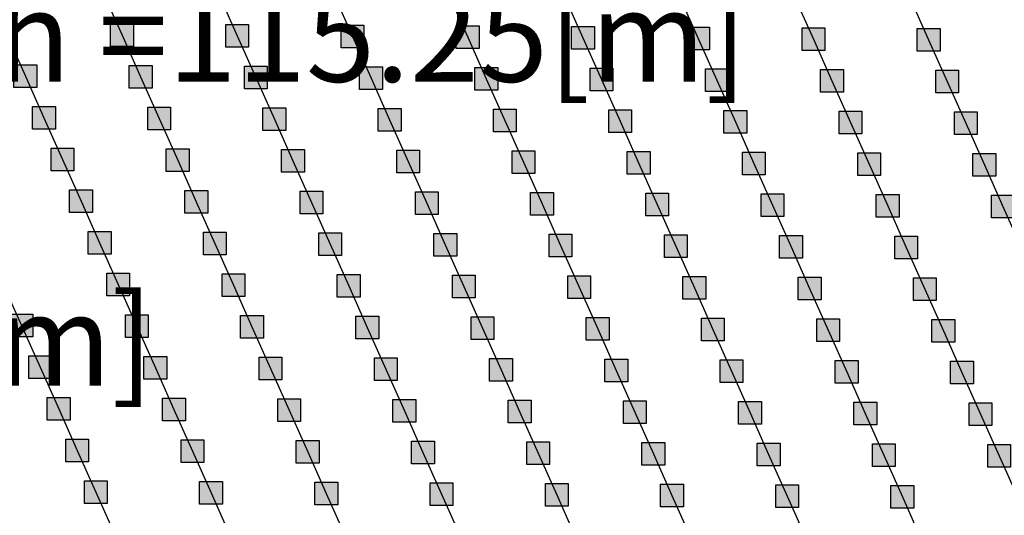
# Model space of a CAD drawing. Units: millimetres. Extents: x -2 to 772, y -2 to 772.
# Drawn here: x 569 to 591, y 397 to 407 of the extents above; entities that cross this region are included whole.
import ezdxf

# ---------------------------------------------------------------- set-up
doc = ezdxf.new("R2010")
doc.units = ezdxf.units.MM
doc.header["$MEASUREMENT"] = 0
doc.layers.add('Lateral pipes', color=7, linetype='Continuous')
doc.layers.add('Text layer', color=7, linetype='Continuous')
doc.styles.get("Standard").update_dxf_attribs({"font": 'txt', "bigfont": 'bigfont'})

msp = doc.modelspace()

# ---------------------------------------------------------------- hatches: boundary and pattern name
at = {"layer": 'Lateral pipes'}
for points in [[(571.718, 407.395), (571.718, 407.395), (571.718, 406.895), (571.218, 406.895), (571.218, 407.395), (571.718, 407.395), (571.718, 407.395)], [(574.242, 407.381), (574.242, 407.381), (574.242, 406.881), (573.742, 406.881), (573.742, 407.381), (574.242, 407.381), (574.242, 407.381)], [(576.767, 407.366), (576.767, 407.366), (576.767, 406.866), (576.267, 406.866), (576.267, 407.366), (576.767, 407.366), (576.767, 407.366)], [(579.291, 407.351), (579.291, 407.351), (579.291, 406.851), (578.791, 406.851), (578.791, 407.351), (579.291, 407.351), (579.291, 407.351)], [(581.815, 407.336), (581.815, 407.336), (581.815, 406.836), (581.315, 406.836), (581.315, 407.336), (581.815, 407.336), (581.815, 407.336)], [(584.339, 407.322), (584.339, 407.322), (584.339, 406.822), (583.839, 406.822), (583.839, 407.322), (584.339, 407.322), (584.339, 407.322)], [(586.864, 407.307), (586.864, 407.307), (586.864, 406.807), (586.364, 406.807), (586.364, 407.307), (586.864, 407.307), (586.864, 407.307)], [(589.388, 407.292), (589.388, 407.292), (589.388, 406.792), (588.888, 406.792), (588.888, 407.292), (589.388, 407.292), (589.388, 407.292)], [(569.601, 406.497), (569.601, 406.497), (569.601, 405.997), (569.101, 405.997), (569.101, 406.497), (569.601, 406.497), (569.601, 406.497)], [(572.125, 406.482), (572.125, 406.482), (572.125, 405.982), (571.625, 405.982), (571.625, 406.482), (572.125, 406.482), (572.125, 406.482)], [(574.649, 406.467), (574.649, 406.467), (574.649, 405.967), (574.149, 405.967), (574.149, 406.467), (574.649, 406.467), (574.649, 406.467)], [(577.173, 406.452), (577.173, 406.452), (577.173, 405.952), (576.673, 405.952), (576.673, 406.452), (577.173, 406.452), (577.173, 406.452)], [(579.698, 406.438), (579.698, 406.438), (579.698, 405.938), (579.198, 405.938), (579.198, 406.438), (579.698, 406.438), (579.698, 406.438)], [(582.222, 406.423), (582.222, 406.423), (582.222, 405.923), (581.722, 405.923), (581.722, 406.423), (582.222, 406.423), (582.222, 406.423)], [(584.746, 406.408), (584.746, 406.408), (584.746, 405.908), (584.246, 405.908), (584.246, 406.408), (584.746, 406.408), (584.746, 406.408)], [(587.27, 406.393), (587.27, 406.393), (587.27, 405.893), (586.77, 405.893), (586.77, 406.393), (587.27, 406.393), (587.27, 406.393)], [(589.795, 406.379), (589.795, 406.379), (589.795, 405.879), (589.295, 405.879), (589.295, 406.379), (589.795, 406.379), (589.795, 406.379)], [(570.008, 405.583), (570.008, 405.583), (570.008, 405.083), (569.508, 405.083), (569.508, 405.583), (570.008, 405.583), (570.008, 405.583)], [(572.532, 405.568), (572.532, 405.568), (572.532, 405.068), (572.032, 405.068), (572.032, 405.568), (572.532, 405.568), (572.532, 405.568)], [(575.056, 405.553), (575.056, 405.553), (575.056, 405.053), (574.556, 405.053), (574.556, 405.553), (575.056, 405.553), (575.056, 405.553)], [(577.58, 405.539), (577.58, 405.539), (577.58, 405.039), (577.08, 405.039), (577.08, 405.539), (577.58, 405.539), (577.58, 405.539)], [(580.104, 405.524), (580.104, 405.524), (580.104, 405.024), (579.604, 405.024), (579.604, 405.524), (580.104, 405.524), (580.104, 405.524)], [(582.629, 405.509), (582.629, 405.509), (582.629, 405.009), (582.129, 405.009), (582.129, 405.509), (582.629, 405.509), (582.629, 405.509)], [(585.153, 405.495), (585.153, 405.495), (585.153, 404.995), (584.653, 404.995), (584.653, 405.495), (585.153, 405.495), (585.153, 405.495)], [(587.677, 405.48), (587.677, 405.48), (587.677, 404.98), (587.177, 404.98), (587.177, 405.48), (587.677, 405.48), (587.677, 405.48)], [(590.201, 405.465), (590.201, 405.465), (590.201, 404.965), (589.701, 404.965), (589.701, 405.465), (590.201, 405.465), (590.201, 405.465)], [(570.414, 404.669), (570.414, 404.669), (570.414, 404.169), (569.914, 404.169), (569.914, 404.669), (570.414, 404.669), (570.414, 404.669)], [(572.938, 404.655), (572.938, 404.655), (572.938, 404.155), (572.438, 404.155), (572.438, 404.655), (572.938, 404.655), (572.938, 404.655)], [(575.463, 404.64), (575.463, 404.64), (575.463, 404.14), (574.963, 404.14), (574.963, 404.64), (575.463, 404.64), (575.463, 404.64)], [(577.987, 404.625), (577.987, 404.625), (577.987, 404.125), (577.487, 404.125), (577.487, 404.625), (577.987, 404.625), (577.987, 404.625)], [(580.511, 404.611), (580.511, 404.611), (580.511, 404.111), (580.011, 404.111), (580.011, 404.611), (580.511, 404.611), (580.511, 404.611)], [(583.035, 404.596), (583.035, 404.596), (583.035, 404.096), (582.535, 404.096), (582.535, 404.596), (583.035, 404.596), (583.035, 404.596)], [(585.56, 404.581), (585.56, 404.581), (585.56, 404.081), (585.06, 404.081), (585.06, 404.581), (585.56, 404.581), (585.56, 404.581)], [(588.084, 404.566), (588.084, 404.566), (588.084, 404.066), (587.584, 404.066), (587.584, 404.566), (588.084, 404.566), (588.084, 404.566)], [(590.608, 404.552), (590.608, 404.552), (590.608, 404.052), (590.108, 404.052), (590.108, 404.552), (590.608, 404.552), (590.608, 404.552)], [(570.821, 403.756), (570.821, 403.756), (570.821, 403.256), (570.321, 403.256), (570.321, 403.756), (570.821, 403.756), (570.821, 403.756)], [(573.345, 403.741), (573.345, 403.741), (573.345, 403.241), (572.845, 403.241), (572.845, 403.741), (573.345, 403.741), (573.345, 403.741)], [(575.869, 403.726), (575.869, 403.726), (575.869, 403.226), (575.369, 403.226), (575.369, 403.726), (575.869, 403.726), (575.869, 403.726)], [(578.394, 403.712), (578.394, 403.712), (578.394, 403.212), (577.894, 403.212), (577.894, 403.712), (578.394, 403.712), (578.394, 403.712)], [(580.918, 403.697), (580.918, 403.697), (580.918, 403.197), (580.418, 403.197), (580.418, 403.697), (580.918, 403.697), (580.918, 403.697)], [(583.442, 403.682), (583.442, 403.682), (583.442, 403.182), (582.942, 403.182), (582.942, 403.682), (583.442, 403.682), (583.442, 403.682)], [(585.966, 403.668), (585.966, 403.668), (585.966, 403.168), (585.466, 403.168), (585.466, 403.668), (585.966, 403.668), (585.966, 403.668)], [(588.491, 403.653), (588.491, 403.653), (588.491, 403.153), (587.991, 403.153), (587.991, 403.653), (588.491, 403.653), (588.491, 403.653)], [(591.015, 403.638), (591.015, 403.638), (591.015, 403.138), (590.515, 403.138), (590.515, 403.638), (591.015, 403.638), (591.015, 403.638)], [(571.228, 402.842), (571.228, 402.842), (571.228, 402.342), (570.728, 402.342), (570.728, 402.842), (571.228, 402.842), (571.228, 402.842)], [(573.752, 402.828), (573.752, 402.828), (573.752, 402.328), (573.252, 402.328), (573.252, 402.828), (573.752, 402.828), (573.752, 402.828)], [(576.276, 402.813), (576.276, 402.813), (576.276, 402.313), (575.776, 402.313), (575.776, 402.813), (576.276, 402.813), (576.276, 402.813)], [(578.8, 402.798), (578.8, 402.798), (578.8, 402.298), (578.3, 402.298), (578.3, 402.798), (578.8, 402.798), (578.8, 402.798)], [(581.325, 402.783), (581.325, 402.783), (581.325, 402.283), (580.825, 402.283), (580.825, 402.783), (581.325, 402.783), (581.325, 402.783)], [(583.849, 402.769), (583.849, 402.769), (583.849, 402.269), (583.349, 402.269), (583.349, 402.769), (583.849, 402.769), (583.849, 402.769)], [(586.373, 402.754), (586.373, 402.754), (586.373, 402.254), (585.873, 402.254), (585.873, 402.754), (586.373, 402.754), (586.373, 402.754)], [(588.897, 402.739), (588.897, 402.739), (588.897, 402.239), (588.397, 402.239), (588.397, 402.739), (588.897, 402.739), (588.897, 402.739)], [(571.634, 401.929), (571.634, 401.929), (571.634, 401.429), (571.134, 401.429), (571.134, 401.929), (571.634, 401.929), (571.634, 401.929)], [(574.159, 401.914), (574.159, 401.914), (574.159, 401.414), (573.659, 401.414), (573.659, 401.914), (574.159, 401.914), (574.159, 401.914)], [(576.683, 401.899), (576.683, 401.899), (576.683, 401.399), (576.183, 401.399), (576.183, 401.899), (576.683, 401.899), (576.683, 401.899)], [(579.207, 401.885), (579.207, 401.885), (579.207, 401.385), (578.707, 401.385), (578.707, 401.885), (579.207, 401.885), (579.207, 401.885)], [(581.731, 401.87), (581.731, 401.87), (581.731, 401.37), (581.231, 401.37), (581.231, 401.87), (581.731, 401.87), (581.731, 401.87)], [(584.256, 401.855), (584.256, 401.855), (584.256, 401.355), (583.756, 401.355), (583.756, 401.855), (584.256, 401.855), (584.256, 401.855)], [(586.78, 401.84), (586.78, 401.84), (586.78, 401.34), (586.28, 401.34), (586.28, 401.84), (586.78, 401.84), (586.78, 401.84)], [(589.304, 401.826), (589.304, 401.826), (589.304, 401.326), (588.804, 401.326), (588.804, 401.826), (589.304, 401.826), (589.304, 401.826)], [(569.517, 401.03), (569.517, 401.03), (569.517, 400.53), (569.017, 400.53), (569.017, 401.03), (569.517, 401.03), (569.517, 401.03)], [(572.041, 401.015), (572.041, 401.015), (572.041, 400.515), (571.541, 400.515), (571.541, 401.015), (572.041, 401.015), (572.041, 401.015)], [(574.565, 401.001), (574.565, 401.001), (574.565, 400.501), (574.065, 400.501), (574.065, 401.001), (574.565, 401.001), (574.565, 401.001)], [(577.09, 400.986), (577.09, 400.986), (577.09, 400.486), (576.59, 400.486), (576.59, 400.986), (577.09, 400.986), (577.09, 400.986)], [(579.614, 400.971), (579.614, 400.971), (579.614, 400.471), (579.114, 400.471), (579.114, 400.971), (579.614, 400.971), (579.614, 400.971)], [(582.138, 400.956), (582.138, 400.956), (582.138, 400.456), (581.638, 400.456), (581.638, 400.956), (582.138, 400.956), (582.138, 400.956)], [(584.662, 400.942), (584.662, 400.942), (584.662, 400.442), (584.162, 400.442), (584.162, 400.942), (584.662, 400.942), (584.662, 400.942)], [(587.187, 400.927), (587.187, 400.927), (587.187, 400.427), (586.687, 400.427), (586.687, 400.927), (587.187, 400.927), (587.187, 400.927)], [(589.711, 400.912), (589.711, 400.912), (589.711, 400.412), (589.211, 400.412), (589.211, 400.912), (589.711, 400.912), (589.711, 400.912)], [(569.924, 400.116), (569.924, 400.116), (569.924, 399.616), (569.424, 399.616), (569.424, 400.116), (569.924, 400.116), (569.924, 400.116)], [(572.448, 400.102), (572.448, 400.102), (572.448, 399.602), (571.948, 399.602), (571.948, 400.102), (572.448, 400.102), (572.448, 400.102)], [(574.972, 400.087), (574.972, 400.087), (574.972, 399.587), (574.472, 399.587), (574.472, 400.087), (574.972, 400.087), (574.972, 400.087)], [(577.496, 400.072), (577.496, 400.072), (577.496, 399.572), (576.996, 399.572), (576.996, 400.072), (577.496, 400.072), (577.496, 400.072)], [(580.021, 400.057), (580.021, 400.057), (580.021, 399.557), (579.521, 399.557), (579.521, 400.057), (580.021, 400.057), (580.021, 400.057)], [(582.545, 400.043), (582.545, 400.043), (582.545, 399.543), (582.045, 399.543), (582.045, 400.043), (582.545, 400.043), (582.545, 400.043)], [(585.069, 400.028), (585.069, 400.028), (585.069, 399.528), (584.569, 399.528), (584.569, 400.028), (585.069, 400.028), (585.069, 400.028)], [(587.593, 400.013), (587.593, 400.013), (587.593, 399.513), (587.093, 399.513), (587.093, 400.013), (587.593, 400.013), (587.593, 400.013)], [(590.117, 399.999), (590.117, 399.999), (590.117, 399.499), (589.617, 399.499), (589.617, 399.999), (590.117, 399.999), (590.117, 399.999)], [(570.331, 399.203), (570.331, 399.203), (570.331, 398.703), (569.831, 398.703), (569.831, 399.203), (570.331, 399.203), (570.331, 399.203)], [(572.855, 399.188), (572.855, 399.188), (572.855, 398.688), (572.355, 398.688), (572.355, 399.188), (572.855, 399.188), (572.855, 399.188)], [(575.379, 399.173), (575.379, 399.173), (575.379, 398.673), (574.879, 398.673), (574.879, 399.173), (575.379, 399.173), (575.379, 399.173)], [(577.903, 399.159), (577.903, 399.159), (577.903, 398.659), (577.403, 398.659), (577.403, 399.159), (577.903, 399.159), (577.903, 399.159)], [(580.427, 399.144), (580.427, 399.144), (580.427, 398.644), (579.927, 398.644), (579.927, 399.144), (580.427, 399.144), (580.427, 399.144)], [(582.952, 399.129), (582.952, 399.129), (582.952, 398.629), (582.452, 398.629), (582.452, 399.129), (582.952, 399.129), (582.952, 399.129)], [(585.476, 399.115), (585.476, 399.115), (585.476, 398.615), (584.976, 398.615), (584.976, 399.115), (585.476, 399.115), (585.476, 399.115)], [(588, 399.1), (588, 399.1), (588, 398.6), (587.5, 398.6), (587.5, 399.1), (588, 399.1), (588, 399.1)], [(590.524, 399.085), (590.524, 399.085), (590.524, 398.585), (590.024, 398.585), (590.024, 399.085), (590.524, 399.085), (590.524, 399.085)], [(570.737, 398.289), (570.737, 398.289), (570.737, 397.789), (570.237, 397.789), (570.237, 398.289), (570.737, 398.289), (570.737, 398.289)], [(573.261, 398.275), (573.261, 398.275), (573.261, 397.775), (572.761, 397.775), (572.761, 398.275), (573.261, 398.275), (573.261, 398.275)], [(575.786, 398.26), (575.786, 398.26), (575.786, 397.76), (575.286, 397.76), (575.286, 398.26), (575.786, 398.26), (575.786, 398.26)], [(578.31, 398.245), (578.31, 398.245), (578.31, 397.745), (577.81, 397.745), (577.81, 398.245), (578.31, 398.245), (578.31, 398.245)], [(580.834, 398.23), (580.834, 398.23), (580.834, 397.73), (580.334, 397.73), (580.334, 398.23), (580.834, 398.23), (580.834, 398.23)], [(583.358, 398.216), (583.358, 398.216), (583.358, 397.716), (582.858, 397.716), (582.858, 398.216), (583.358, 398.216), (583.358, 398.216)], [(585.883, 398.201), (585.883, 398.201), (585.883, 397.701), (585.383, 397.701), (585.383, 398.201), (585.883, 398.201), (585.883, 398.201)], [(588.407, 398.186), (588.407, 398.186), (588.407, 397.686), (587.907, 397.686), (587.907, 398.186), (588.407, 398.186), (588.407, 398.186)], [(590.931, 398.172), (590.931, 398.172), (590.931, 397.672), (590.431, 397.672), (590.431, 398.172), (590.931, 398.172), (590.931, 398.172)], [(571.144, 397.376), (571.144, 397.376), (571.144, 396.876), (570.644, 396.876), (570.644, 397.376), (571.144, 397.376), (571.144, 397.376)], [(573.668, 397.361), (573.668, 397.361), (573.668, 396.861), (573.168, 396.861), (573.168, 397.361), (573.668, 397.361), (573.668, 397.361)], [(576.192, 397.346), (576.192, 397.346), (576.192, 396.846), (575.692, 396.846), (575.692, 397.346), (576.192, 397.346), (576.192, 397.346)], [(578.717, 397.332), (578.717, 397.332), (578.717, 396.832), (578.217, 396.832), (578.217, 397.332), (578.717, 397.332), (578.717, 397.332)], [(581.241, 397.317), (581.241, 397.317), (581.241, 396.817), (580.741, 396.817), (580.741, 397.317), (581.241, 397.317), (581.241, 397.317)], [(583.765, 397.302), (583.765, 397.302), (583.765, 396.802), (583.265, 396.802), (583.265, 397.302), (583.765, 397.302), (583.765, 397.302)], [(586.289, 397.287), (586.289, 397.287), (586.289, 396.787), (585.789, 396.787), (585.789, 397.287), (586.289, 397.287), (586.289, 397.287)], [(588.813, 397.273), (588.813, 397.273), (588.813, 396.773), (588.313, 396.773), (588.313, 397.273), (588.813, 397.273), (588.813, 397.273)]]:
    msp.add_hatch(color=150, dxfattribs=at).paths.add_polyline_path(points)

# ---------------------------------------------------------------- linework, layer by layer
at = {"layer": 'Lateral pipes', "color": 9}
for p, q in [((571.062, 408.059), (571.468, 407.145)), ((573.586, 408.044), (573.992, 407.131)), ((576.11, 408.029), (576.517, 407.116)), ((578.634, 408.015), (579.041, 407.101)), ((581.158, 408), (581.565, 407.086)), ((583.683, 407.985), (584.089, 407.072)), ((586.207, 407.971), (586.614, 407.057)), ((588.731, 407.956), (589.138, 407.042)), ((568.944, 407.16), (569.351, 406.247)), ((571.468, 407.145), (571.875, 406.232)), ((573.992, 407.131), (574.399, 406.217)), ((576.517, 407.116), (576.923, 406.202)), ((579.041, 407.101), (579.448, 406.188)), ((581.565, 407.086), (581.972, 406.173)), ((584.089, 407.072), (584.496, 406.158)), ((586.614, 407.057), (587.02, 406.143)), ((589.138, 407.042), (589.545, 406.129)), ((569.351, 406.247), (569.758, 405.333)), ((571.875, 406.232), (572.282, 405.318)), ((574.399, 406.217), (574.806, 405.303)), ((576.923, 406.202), (577.33, 405.289)), ((579.448, 406.188), (579.854, 405.274)), ((581.972, 406.173), (582.379, 405.259)), ((584.496, 406.158), (584.903, 405.245)), ((587.02, 406.143), (587.427, 405.23)), ((589.545, 406.129), (589.951, 405.215)), ((569.758, 405.333), (570.164, 404.419)), ((572.282, 405.318), (572.688, 404.405)), ((574.806, 405.303), (575.213, 404.39)), ((577.33, 405.289), (577.737, 404.375)), ((579.854, 405.274), (580.261, 404.361)), ((582.379, 405.259), (582.785, 404.346)), ((584.903, 405.245), (585.31, 404.331)), ((587.427, 405.23), (587.834, 404.316)), ((589.951, 405.215), (590.358, 404.302)), ((570.164, 404.419), (570.571, 403.506)), ((572.688, 404.405), (573.095, 403.491)), ((575.213, 404.39), (575.619, 403.476)), ((577.737, 404.375), (578.144, 403.462)), ((580.261, 404.361), (580.668, 403.447)), ((582.785, 404.346), (583.192, 403.432)), ((585.31, 404.331), (585.716, 403.418)), ((587.834, 404.316), (588.241, 403.403)), ((590.358, 404.302), (590.765, 403.388)), ((570.571, 403.506), (570.978, 402.592)), ((573.095, 403.491), (573.502, 402.578)), ((575.619, 403.476), (576.026, 402.563)), ((578.144, 403.462), (578.55, 402.548)), ((580.668, 403.447), (581.075, 402.533)), ((583.192, 403.432), (583.599, 402.519)), ((585.716, 403.418), (586.123, 402.504)), ((588.241, 403.403), (588.647, 402.489)), ((590.765, 403.388), (591.172, 402.475)), ((570.978, 402.592), (571.384, 401.679)), ((573.502, 402.578), (573.909, 401.664)), ((576.026, 402.563), (576.433, 401.649)), ((578.55, 402.548), (578.957, 401.635)), ((581.075, 402.533), (581.481, 401.62)), ((583.599, 402.519), (584.006, 401.605)), ((586.123, 402.504), (586.53, 401.59)), ((588.647, 402.489), (589.054, 401.576)), ((568.86, 401.694), (569.267, 400.78)), ((571.384, 401.679), (571.791, 400.765)), ((573.909, 401.664), (574.315, 400.751)), ((576.433, 401.649), (576.84, 400.736)), ((578.957, 401.635), (579.364, 400.721)), ((581.481, 401.62), (581.888, 400.706)), ((584.006, 401.605), (584.412, 400.692)), ((586.53, 401.59), (586.937, 400.677)), ((589.054, 401.576), (589.461, 400.662)), ((569.267, 400.78), (569.674, 399.866)), ((571.791, 400.765), (572.198, 399.852)), ((574.315, 400.751), (574.722, 399.837)), ((576.84, 400.736), (577.246, 399.822)), ((579.364, 400.721), (579.771, 399.807)), ((581.888, 400.706), (582.295, 399.793)), ((584.412, 400.692), (584.819, 399.778)), ((586.937, 400.677), (587.343, 399.763)), ((589.461, 400.662), (589.867, 399.749)), ((569.674, 399.866), (570.081, 398.953)), ((572.198, 399.852), (572.605, 398.938)), ((574.722, 399.837), (575.129, 398.923)), ((577.246, 399.822), (577.653, 398.909)), ((579.771, 399.807), (580.177, 398.894)), ((582.295, 399.793), (582.702, 398.879)), ((584.819, 399.778), (585.226, 398.865)), ((587.343, 399.763), (587.75, 398.85)), ((589.867, 399.749), (590.274, 398.835)), ((570.081, 398.953), (570.487, 398.039)), ((572.605, 398.938), (573.011, 398.025)), ((575.129, 398.923), (575.536, 398.01)), ((577.653, 398.909), (578.06, 397.995)), ((580.177, 398.894), (580.584, 397.98)), ((582.702, 398.879), (583.108, 397.966)), ((585.226, 398.865), (585.633, 397.951)), ((587.75, 398.85), (588.157, 397.936)), ((590.274, 398.835), (590.681, 397.922)), ((570.487, 398.039), (570.894, 397.126)), ((573.011, 398.025), (573.418, 397.111)), ((575.536, 398.01), (575.942, 397.096)), ((578.06, 397.995), (578.467, 397.082)), ((580.584, 397.98), (580.991, 397.067)), ((583.108, 397.966), (583.515, 397.052)), ((585.633, 397.951), (586.039, 397.037)), ((588.157, 397.936), (588.563, 397.023)), ((590.681, 397.922), (591.088, 397.008)), ((570.894, 397.126), (571.301, 396.212)), ((573.418, 397.111), (573.825, 396.198)), ((575.942, 397.096), (576.349, 396.183)), ((578.467, 397.082), (578.873, 396.168)), ((580.991, 397.067), (581.398, 396.153)), ((583.515, 397.052), (583.922, 396.139)), ((586.039, 397.037), (586.446, 396.124)), ((588.563, 397.023), (588.97, 396.109))]:
    msp.add_line(p, q, dxfattribs=at)
at = {"layer": 'Lateral pipes', "color": 150}
for points in [[(571.718, 407.395), (571.718, 407.395), (571.718, 406.895), (571.218, 406.895), (571.218, 407.395), (571.718, 407.395), (571.718, 407.395)], [(574.242, 407.381), (574.242, 407.381), (574.242, 406.881), (573.742, 406.881), (573.742, 407.381), (574.242, 407.381), (574.242, 407.381)], [(576.767, 407.366), (576.767, 407.366), (576.767, 406.866), (576.267, 406.866), (576.267, 407.366), (576.767, 407.366), (576.767, 407.366)], [(579.291, 407.351), (579.291, 407.351), (579.291, 406.851), (578.791, 406.851), (578.791, 407.351), (579.291, 407.351), (579.291, 407.351)], [(581.815, 407.336), (581.815, 407.336), (581.815, 406.836), (581.315, 406.836), (581.315, 407.336), (581.815, 407.336), (581.815, 407.336)], [(584.339, 407.322), (584.339, 407.322), (584.339, 406.822), (583.839, 406.822), (583.839, 407.322), (584.339, 407.322), (584.339, 407.322)], [(586.864, 407.307), (586.864, 407.307), (586.864, 406.807), (586.364, 406.807), (586.364, 407.307), (586.864, 407.307), (586.864, 407.307)], [(589.388, 407.292), (589.388, 407.292), (589.388, 406.792), (588.888, 406.792), (588.888, 407.292), (589.388, 407.292), (589.388, 407.292)], [(569.601, 406.497), (569.601, 406.497), (569.601, 405.997), (569.101, 405.997), (569.101, 406.497), (569.601, 406.497), (569.601, 406.497)], [(572.125, 406.482), (572.125, 406.482), (572.125, 405.982), (571.625, 405.982), (571.625, 406.482), (572.125, 406.482), (572.125, 406.482)], [(574.649, 406.467), (574.649, 406.467), (574.649, 405.967), (574.149, 405.967), (574.149, 406.467), (574.649, 406.467), (574.649, 406.467)], [(577.173, 406.452), (577.173, 406.452), (577.173, 405.952), (576.673, 405.952), (576.673, 406.452), (577.173, 406.452), (577.173, 406.452)], [(579.698, 406.438), (579.698, 406.438), (579.698, 405.938), (579.198, 405.938), (579.198, 406.438), (579.698, 406.438), (579.698, 406.438)], [(582.222, 406.423), (582.222, 406.423), (582.222, 405.923), (581.722, 405.923), (581.722, 406.423), (582.222, 406.423), (582.222, 406.423)], [(584.746, 406.408), (584.746, 406.408), (584.746, 405.908), (584.246, 405.908), (584.246, 406.408), (584.746, 406.408), (584.746, 406.408)], [(587.27, 406.393), (587.27, 406.393), (587.27, 405.893), (586.77, 405.893), (586.77, 406.393), (587.27, 406.393), (587.27, 406.393)], [(589.795, 406.379), (589.795, 406.379), (589.795, 405.879), (589.295, 405.879), (589.295, 406.379), (589.795, 406.379), (589.795, 406.379)], [(570.008, 405.583), (570.008, 405.583), (570.008, 405.083), (569.508, 405.083), (569.508, 405.583), (570.008, 405.583), (570.008, 405.583)], [(572.532, 405.568), (572.532, 405.568), (572.532, 405.068), (572.032, 405.068), (572.032, 405.568), (572.532, 405.568), (572.532, 405.568)], [(575.056, 405.553), (575.056, 405.553), (575.056, 405.053), (574.556, 405.053), (574.556, 405.553), (575.056, 405.553), (575.056, 405.553)], [(577.58, 405.539), (577.58, 405.539), (577.58, 405.039), (577.08, 405.039), (577.08, 405.539), (577.58, 405.539), (577.58, 405.539)], [(580.104, 405.524), (580.104, 405.524), (580.104, 405.024), (579.604, 405.024), (579.604, 405.524), (580.104, 405.524), (580.104, 405.524)], [(582.629, 405.509), (582.629, 405.509), (582.629, 405.009), (582.129, 405.009), (582.129, 405.509), (582.629, 405.509), (582.629, 405.509)], [(585.153, 405.495), (585.153, 405.495), (585.153, 404.995), (584.653, 404.995), (584.653, 405.495), (585.153, 405.495), (585.153, 405.495)], [(587.677, 405.48), (587.677, 405.48), (587.677, 404.98), (587.177, 404.98), (587.177, 405.48), (587.677, 405.48), (587.677, 405.48)], [(590.201, 405.465), (590.201, 405.465), (590.201, 404.965), (589.701, 404.965), (589.701, 405.465), (590.201, 405.465), (590.201, 405.465)], [(570.414, 404.669), (570.414, 404.669), (570.414, 404.169), (569.914, 404.169), (569.914, 404.669), (570.414, 404.669), (570.414, 404.669)], [(572.938, 404.655), (572.938, 404.655), (572.938, 404.155), (572.438, 404.155), (572.438, 404.655), (572.938, 404.655), (572.938, 404.655)], [(575.463, 404.64), (575.463, 404.64), (575.463, 404.14), (574.963, 404.14), (574.963, 404.64), (575.463, 404.64), (575.463, 404.64)], [(577.987, 404.625), (577.987, 404.625), (577.987, 404.125), (577.487, 404.125), (577.487, 404.625), (577.987, 404.625), (577.987, 404.625)], [(580.511, 404.611), (580.511, 404.611), (580.511, 404.111), (580.011, 404.111), (580.011, 404.611), (580.511, 404.611), (580.511, 404.611)], [(583.035, 404.596), (583.035, 404.596), (583.035, 404.096), (582.535, 404.096), (582.535, 404.596), (583.035, 404.596), (583.035, 404.596)], [(585.56, 404.581), (585.56, 404.581), (585.56, 404.081), (585.06, 404.081), (585.06, 404.581), (585.56, 404.581), (585.56, 404.581)], [(588.084, 404.566), (588.084, 404.566), (588.084, 404.066), (587.584, 404.066), (587.584, 404.566), (588.084, 404.566), (588.084, 404.566)], [(590.608, 404.552), (590.608, 404.552), (590.608, 404.052), (590.108, 404.052), (590.108, 404.552), (590.608, 404.552), (590.608, 404.552)], [(570.821, 403.756), (570.821, 403.756), (570.821, 403.256), (570.321, 403.256), (570.321, 403.756), (570.821, 403.756), (570.821, 403.756)], [(573.345, 403.741), (573.345, 403.741), (573.345, 403.241), (572.845, 403.241), (572.845, 403.741), (573.345, 403.741), (573.345, 403.741)], [(575.869, 403.726), (575.869, 403.726), (575.869, 403.226), (575.369, 403.226), (575.369, 403.726), (575.869, 403.726), (575.869, 403.726)], [(578.394, 403.712), (578.394, 403.712), (578.394, 403.212), (577.894, 403.212), (577.894, 403.712), (578.394, 403.712), (578.394, 403.712)], [(580.918, 403.697), (580.918, 403.697), (580.918, 403.197), (580.418, 403.197), (580.418, 403.697), (580.918, 403.697), (580.918, 403.697)], [(583.442, 403.682), (583.442, 403.682), (583.442, 403.182), (582.942, 403.182), (582.942, 403.682), (583.442, 403.682), (583.442, 403.682)], [(585.966, 403.668), (585.966, 403.668), (585.966, 403.168), (585.466, 403.168), (585.466, 403.668), (585.966, 403.668), (585.966, 403.668)], [(588.491, 403.653), (588.491, 403.653), (588.491, 403.153), (587.991, 403.153), (587.991, 403.653), (588.491, 403.653), (588.491, 403.653)], [(591.015, 403.638), (591.015, 403.638), (591.015, 403.138), (590.515, 403.138), (590.515, 403.638), (591.015, 403.638), (591.015, 403.638)], [(571.228, 402.842), (571.228, 402.842), (571.228, 402.342), (570.728, 402.342), (570.728, 402.842), (571.228, 402.842), (571.228, 402.842)], [(573.752, 402.828), (573.752, 402.828), (573.752, 402.328), (573.252, 402.328), (573.252, 402.828), (573.752, 402.828), (573.752, 402.828)], [(576.276, 402.813), (576.276, 402.813), (576.276, 402.313), (575.776, 402.313), (575.776, 402.813), (576.276, 402.813), (576.276, 402.813)], [(578.8, 402.798), (578.8, 402.798), (578.8, 402.298), (578.3, 402.298), (578.3, 402.798), (578.8, 402.798), (578.8, 402.798)], [(581.325, 402.783), (581.325, 402.783), (581.325, 402.283), (580.825, 402.283), (580.825, 402.783), (581.325, 402.783), (581.325, 402.783)], [(583.849, 402.769), (583.849, 402.769), (583.849, 402.269), (583.349, 402.269), (583.349, 402.769), (583.849, 402.769), (583.849, 402.769)], [(586.373, 402.754), (586.373, 402.754), (586.373, 402.254), (585.873, 402.254), (585.873, 402.754), (586.373, 402.754), (586.373, 402.754)], [(588.897, 402.739), (588.897, 402.739), (588.897, 402.239), (588.397, 402.239), (588.397, 402.739), (588.897, 402.739), (588.897, 402.739)], [(571.634, 401.929), (571.634, 401.929), (571.634, 401.429), (571.134, 401.429), (571.134, 401.929), (571.634, 401.929), (571.634, 401.929)], [(574.159, 401.914), (574.159, 401.914), (574.159, 401.414), (573.659, 401.414), (573.659, 401.914), (574.159, 401.914), (574.159, 401.914)], [(576.683, 401.899), (576.683, 401.899), (576.683, 401.399), (576.183, 401.399), (576.183, 401.899), (576.683, 401.899), (576.683, 401.899)], [(579.207, 401.885), (579.207, 401.885), (579.207, 401.385), (578.707, 401.385), (578.707, 401.885), (579.207, 401.885), (579.207, 401.885)], [(581.731, 401.87), (581.731, 401.87), (581.731, 401.37), (581.231, 401.37), (581.231, 401.87), (581.731, 401.87), (581.731, 401.87)], [(584.256, 401.855), (584.256, 401.855), (584.256, 401.355), (583.756, 401.355), (583.756, 401.855), (584.256, 401.855), (584.256, 401.855)], [(586.78, 401.84), (586.78, 401.84), (586.78, 401.34), (586.28, 401.34), (586.28, 401.84), (586.78, 401.84), (586.78, 401.84)], [(589.304, 401.826), (589.304, 401.826), (589.304, 401.326), (588.804, 401.326), (588.804, 401.826), (589.304, 401.826), (589.304, 401.826)], [(569.517, 401.03), (569.517, 401.03), (569.517, 400.53), (569.017, 400.53), (569.017, 401.03), (569.517, 401.03), (569.517, 401.03)], [(572.041, 401.015), (572.041, 401.015), (572.041, 400.515), (571.541, 400.515), (571.541, 401.015), (572.041, 401.015), (572.041, 401.015)], [(574.565, 401.001), (574.565, 401.001), (574.565, 400.501), (574.065, 400.501), (574.065, 401.001), (574.565, 401.001), (574.565, 401.001)], [(577.09, 400.986), (577.09, 400.986), (577.09, 400.486), (576.59, 400.486), (576.59, 400.986), (577.09, 400.986), (577.09, 400.986)], [(579.614, 400.971), (579.614, 400.971), (579.614, 400.471), (579.114, 400.471), (579.114, 400.971), (579.614, 400.971), (579.614, 400.971)], [(582.138, 400.956), (582.138, 400.956), (582.138, 400.456), (581.638, 400.456), (581.638, 400.956), (582.138, 400.956), (582.138, 400.956)], [(584.662, 400.942), (584.662, 400.942), (584.662, 400.442), (584.162, 400.442), (584.162, 400.942), (584.662, 400.942), (584.662, 400.942)], [(587.187, 400.927), (587.187, 400.927), (587.187, 400.427), (586.687, 400.427), (586.687, 400.927), (587.187, 400.927), (587.187, 400.927)], [(589.711, 400.912), (589.711, 400.912), (589.711, 400.412), (589.211, 400.412), (589.211, 400.912), (589.711, 400.912), (589.711, 400.912)], [(569.924, 400.116), (569.924, 400.116), (569.924, 399.616), (569.424, 399.616), (569.424, 400.116), (569.924, 400.116), (569.924, 400.116)], [(572.448, 400.102), (572.448, 400.102), (572.448, 399.602), (571.948, 399.602), (571.948, 400.102), (572.448, 400.102), (572.448, 400.102)], [(574.972, 400.087), (574.972, 400.087), (574.972, 399.587), (574.472, 399.587), (574.472, 400.087), (574.972, 400.087), (574.972, 400.087)], [(577.496, 400.072), (577.496, 400.072), (577.496, 399.572), (576.996, 399.572), (576.996, 400.072), (577.496, 400.072), (577.496, 400.072)], [(580.021, 400.057), (580.021, 400.057), (580.021, 399.557), (579.521, 399.557), (579.521, 400.057), (580.021, 400.057), (580.021, 400.057)], [(582.545, 400.043), (582.545, 400.043), (582.545, 399.543), (582.045, 399.543), (582.045, 400.043), (582.545, 400.043), (582.545, 400.043)], [(585.069, 400.028), (585.069, 400.028), (585.069, 399.528), (584.569, 399.528), (584.569, 400.028), (585.069, 400.028), (585.069, 400.028)], [(587.593, 400.013), (587.593, 400.013), (587.593, 399.513), (587.093, 399.513), (587.093, 400.013), (587.593, 400.013), (587.593, 400.013)], [(590.117, 399.999), (590.117, 399.999), (590.117, 399.499), (589.617, 399.499), (589.617, 399.999), (590.117, 399.999), (590.117, 399.999)], [(570.331, 399.203), (570.331, 399.203), (570.331, 398.703), (569.831, 398.703), (569.831, 399.203), (570.331, 399.203), (570.331, 399.203)], [(572.855, 399.188), (572.855, 399.188), (572.855, 398.688), (572.355, 398.688), (572.355, 399.188), (572.855, 399.188), (572.855, 399.188)], [(575.379, 399.173), (575.379, 399.173), (575.379, 398.673), (574.879, 398.673), (574.879, 399.173), (575.379, 399.173), (575.379, 399.173)], [(577.903, 399.159), (577.903, 399.159), (577.903, 398.659), (577.403, 398.659), (577.403, 399.159), (577.903, 399.159), (577.903, 399.159)], [(580.427, 399.144), (580.427, 399.144), (580.427, 398.644), (579.927, 398.644), (579.927, 399.144), (580.427, 399.144), (580.427, 399.144)], [(582.952, 399.129), (582.952, 399.129), (582.952, 398.629), (582.452, 398.629), (582.452, 399.129), (582.952, 399.129), (582.952, 399.129)], [(585.476, 399.115), (585.476, 399.115), (585.476, 398.615), (584.976, 398.615), (584.976, 399.115), (585.476, 399.115), (585.476, 399.115)], [(588, 399.1), (588, 399.1), (588, 398.6), (587.5, 398.6), (587.5, 399.1), (588, 399.1), (588, 399.1)], [(590.524, 399.085), (590.524, 399.085), (590.524, 398.585), (590.024, 398.585), (590.024, 399.085), (590.524, 399.085), (590.524, 399.085)], [(570.737, 398.289), (570.737, 398.289), (570.737, 397.789), (570.237, 397.789), (570.237, 398.289), (570.737, 398.289), (570.737, 398.289)], [(573.261, 398.275), (573.261, 398.275), (573.261, 397.775), (572.761, 397.775), (572.761, 398.275), (573.261, 398.275), (573.261, 398.275)], [(575.786, 398.26), (575.786, 398.26), (575.786, 397.76), (575.286, 397.76), (575.286, 398.26), (575.786, 398.26), (575.786, 398.26)], [(578.31, 398.245), (578.31, 398.245), (578.31, 397.745), (577.81, 397.745), (577.81, 398.245), (578.31, 398.245), (578.31, 398.245)], [(580.834, 398.23), (580.834, 398.23), (580.834, 397.73), (580.334, 397.73), (580.334, 398.23), (580.834, 398.23), (580.834, 398.23)], [(583.358, 398.216), (583.358, 398.216), (583.358, 397.716), (582.858, 397.716), (582.858, 398.216), (583.358, 398.216), (583.358, 398.216)], [(585.883, 398.201), (585.883, 398.201), (585.883, 397.701), (585.383, 397.701), (585.383, 398.201), (585.883, 398.201), (585.883, 398.201)], [(588.407, 398.186), (588.407, 398.186), (588.407, 397.686), (587.907, 397.686), (587.907, 398.186), (588.407, 398.186), (588.407, 398.186)], [(590.931, 398.172), (590.931, 398.172), (590.931, 397.672), (590.431, 397.672), (590.431, 398.172), (590.931, 398.172), (590.931, 398.172)], [(571.144, 397.376), (571.144, 397.376), (571.144, 396.876), (570.644, 396.876), (570.644, 397.376), (571.144, 397.376), (571.144, 397.376)], [(573.668, 397.361), (573.668, 397.361), (573.668, 396.861), (573.168, 396.861), (573.168, 397.361), (573.668, 397.361), (573.668, 397.361)], [(576.192, 397.346), (576.192, 397.346), (576.192, 396.846), (575.692, 396.846), (575.692, 397.346), (576.192, 397.346), (576.192, 397.346)], [(578.717, 397.332), (578.717, 397.332), (578.717, 396.832), (578.217, 396.832), (578.217, 397.332), (578.717, 397.332), (578.717, 397.332)], [(581.241, 397.317), (581.241, 397.317), (581.241, 396.817), (580.741, 396.817), (580.741, 397.317), (581.241, 397.317), (581.241, 397.317)], [(583.765, 397.302), (583.765, 397.302), (583.765, 396.802), (583.265, 396.802), (583.265, 397.302), (583.765, 397.302), (583.765, 397.302)], [(586.289, 397.287), (586.289, 397.287), (586.289, 396.787), (585.789, 396.787), (585.789, 397.287), (586.289, 397.287), (586.289, 397.287)], [(588.813, 397.273), (588.813, 397.273), (588.813, 396.773), (588.313, 396.773), (588.313, 397.273), (588.813, 397.273), (588.813, 397.273)]]:
    msp.add_lwpolyline(points, dxfattribs=at)

# ---------------------------------------------------------------- texts
at = {"layer": 'Text layer', "insert": (540.628, 424.79), "char_height": 2, "attachment_point": 1}
msp.add_mtext('Sector #.=2\\PSector discharge=14.32[m³/h]\\PSector pressure=1.01[bar]\\PEmitter model=Generic\\PLaterals number =54\\PLaterals average length =115.25[m]\\PSector area=1.463[ha]\\PEmitters spacing =2.3[m]\\PRow spacing =1[m]\\PShift=not available', dxfattribs=at)

doc.saveas('drawing.dxf')
